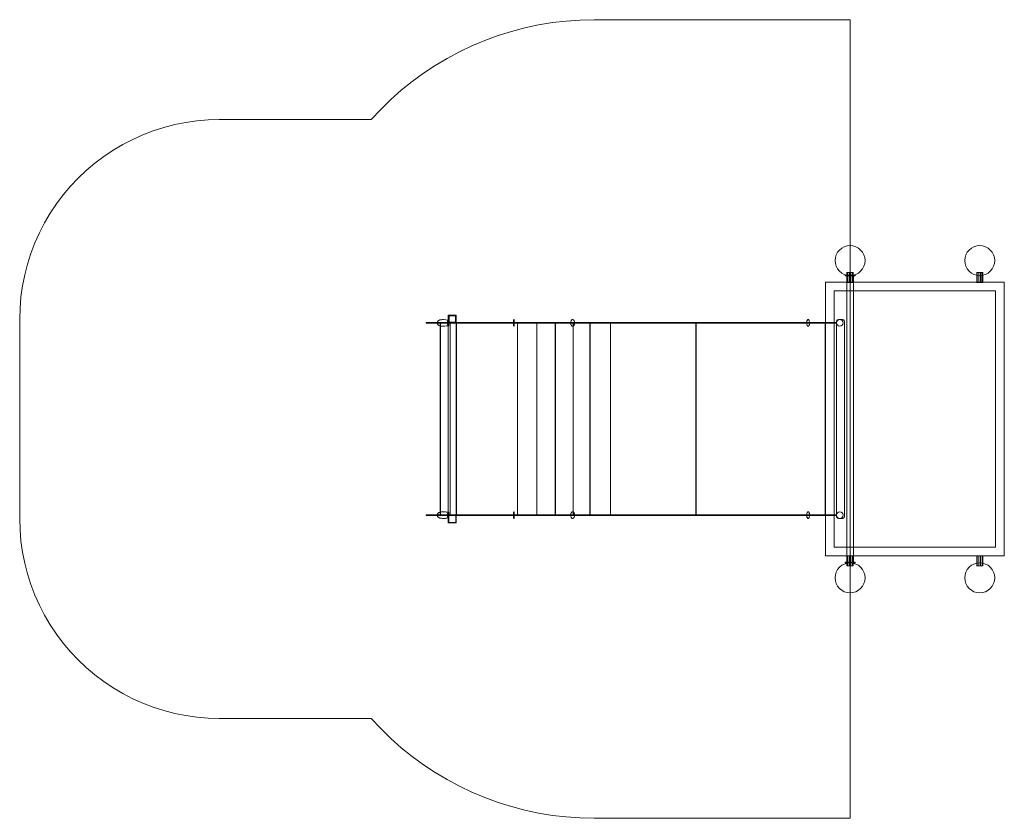
# Model space of a CAD drawing. Units: millimetres. Extents: x -879 to 4053, y -1089 to 2909.
import ezdxf

# ---------------------------------------------------------------- set-up
doc = ezdxf.new("R2010")
doc.units = ezdxf.units.MM

# ---------------------------------------------------------------- blocks, each defined once
blk = doc.blocks.new('WMF0')
at = {"color": 51, "lineweight": 0}
for points in [[(1263.08, -213.82), (1251.82, -214.13), (1240.56, -214.89), (1229.37, -216.2), (1218.26, -218.03), (1207.23, -220.41), (1196.35, -223.24), (1185.63, -226.61), (1175.06, -230.52), (1164.64, -234.81), (1154.45, -239.72), (1144.56, -245), (1134.91, -250.75), (1125.49, -256.95), (1116.37, -263.62), (1107.64, -270.67), (1099.21, -278.17), (1091.09, -285.99), (1083.43, -294.26)], [(1469.09, -856.66), (1469.09, -213.82), (1263.08, -213.82)], [(961.08, -294.26), (952.04, -294.49), (943.08, -295.26), (934.19, -296.48), (925.3, -298.25), (916.57, -300.54), (907.99, -303.23), (899.56, -306.44), (891.37, -310.12), (883.32, -314.26), (875.58, -318.85), (868.08, -323.91), (860.88, -329.27), (853.98, -335.1), (847.47, -341.3), (841.26, -347.89), (835.44, -354.78), (830, -361.99), (825.02, -369.49), (820.42, -377.23), (816.29, -385.28), (812.61, -393.47), (809.39, -401.9), (806.63, -410.48), (804.41, -419.21), (802.65, -428.1), (801.35, -436.99), (800.66, -446.03), (800.35, -454.99)], [(961.08, -294.26), (1083.43, -294.26)], [(800.35, -454.99), (800.35, -615.49)], [(961.08, -776.22), (952.04, -775.99), (943.08, -775.22), (934.19, -774), (925.3, -772.24), (916.57, -769.94), (907.99, -767.26), (899.56, -764.04), (891.37, -760.36), (883.32, -756.22), (875.58, -751.63), (868.08, -746.57), (860.88, -741.21), (853.98, -735.39), (847.47, -729.18), (841.26, -722.59), (835.44, -715.7), (830, -708.5), (825.02, -700.99), (820.42, -693.25), (816.29, -685.21), (812.61, -677.01), (809.39, -668.58), (806.63, -660), (804.41, -651.27), (802.65, -642.38), (801.35, -633.49), (800.66, -624.45), (800.35, -615.49)], [(961.08, -776.22), (1083.43, -776.22)], [(1263.08, -856.66), (1251.82, -856.36), (1240.56, -855.59), (1229.37, -854.29), (1218.26, -852.45), (1207.23, -850.07), (1196.35, -847.24), (1185.63, -843.87), (1175.06, -839.96), (1164.64, -835.67), (1154.45, -830.77), (1144.56, -825.48), (1134.91, -819.74), (1125.49, -813.53), (1116.37, -806.86), (1107.64, -799.82), (1099.21, -792.31), (1091.09, -784.49), (1083.43, -776.22)], [(1263.08, -856.66), (1469.09, -856.66)]]:
    blk.add_lwpolyline(points, dxfattribs=at)
at = {"color": 30, "lineweight": 0}
for points in [[(1481.19, -407.72), (1480.96, -405.35), (1480.27, -403.13), (1479.12, -401.06), (1477.67, -399.22), (1475.83, -397.69), (1473.68, -396.61), (1471.46, -395.92), (1469.09, -395.69), (1466.79, -395.92), (1464.49, -396.61), (1462.42, -397.69), (1460.58, -399.22), (1459.05, -401.06), (1457.98, -403.13), (1457.29, -405.35), (1457.06, -407.72), (1457.29, -410.1), (1457.98, -412.32), (1459.05, -414.46), (1460.58, -416.23), (1462.42, -417.76), (1464.49, -418.91), (1466.79, -419.52), (1469.09, -419.83), (1471.46, -419.52), (1473.68, -418.91), (1475.83, -417.76), (1477.67, -416.23), (1479.12, -414.46), (1480.27, -412.32), (1480.96, -410.1), (1481.19, -407.72)], [(1457.06, -407.72), (1457.29, -405.35), (1457.98, -403.13), (1459.05, -401.06), (1460.58, -399.22), (1462.42, -397.69), (1464.49, -396.61), (1466.79, -395.92), (1469.09, -395.69), (1471.46, -395.92), (1473.68, -396.61), (1475.83, -397.69), (1477.67, -399.22), (1479.12, -401.06), (1480.27, -403.13), (1480.96, -405.35), (1481.19, -407.72), (1480.96, -410.1), (1480.27, -412.32), (1479.12, -414.46), (1477.67, -416.23), (1475.83, -417.76), (1473.68, -418.91), (1471.46, -419.52), (1469.09, -419.83), (1466.79, -419.52), (1464.49, -418.91), (1462.42, -417.76), (1460.58, -416.23), (1459.05, -414.46), (1457.98, -412.32), (1457.29, -410.1), (1457.06, -407.72)], [(1561.48, -407.72), (1561.71, -405.35), (1562.4, -403.13), (1563.55, -401.06), (1565, -399.22), (1566.84, -397.69), (1568.91, -396.61), (1571.21, -395.92), (1573.59, -395.69), (1575.88, -395.92), (1578.18, -396.61), (1580.25, -397.69), (1582.09, -399.22), (1583.54, -401.06), (1584.69, -403.13), (1585.38, -405.35), (1585.61, -407.72), (1585.38, -410.1), (1584.69, -412.32), (1583.54, -414.46), (1582.09, -416.23), (1580.25, -417.76), (1578.18, -418.91), (1575.88, -419.52), (1573.59, -419.83), (1571.21, -419.52), (1568.91, -418.91), (1566.84, -417.76), (1565, -416.23), (1563.55, -414.46), (1562.4, -412.32), (1561.71, -410.1), (1561.48, -407.72)], [(1585.61, -407.72), (1585.38, -405.35), (1584.69, -403.13), (1583.54, -401.06), (1582.09, -399.22), (1580.25, -397.69), (1578.18, -396.61), (1575.88, -395.92), (1573.59, -395.69), (1571.21, -395.92), (1568.91, -396.61), (1566.84, -397.69), (1565, -399.22), (1563.55, -401.06), (1562.4, -403.13), (1561.71, -405.35), (1561.48, -407.72), (1561.71, -410.1), (1562.4, -412.32), (1563.55, -414.46), (1565, -416.23), (1566.84, -417.76), (1568.91, -418.91), (1571.21, -419.52), (1573.59, -419.83), (1575.88, -419.52), (1578.18, -418.91), (1580.25, -417.76), (1582.09, -416.23), (1583.54, -414.46), (1584.69, -412.32), (1585.38, -410.1), (1585.61, -407.72)], [(1449.32, -645.37), (1449.32, -425.11), (1449.32, -645.37)], [(1593.35, -432.01), (1593.35, -638.47), (1593.35, -432.01)], [(1457.06, -663.07), (1457.29, -660.69), (1457.98, -658.47), (1459.05, -656.4), (1460.58, -654.56), (1462.42, -653.03), (1464.49, -651.96), (1466.79, -651.27), (1469.09, -651.04), (1471.46, -651.27), (1473.68, -651.96), (1475.83, -653.03), (1477.67, -654.56), (1479.12, -656.4), (1480.27, -658.47), (1480.96, -660.69), (1481.19, -663.07), (1480.96, -665.44), (1480.27, -667.66), (1479.12, -669.81), (1477.67, -671.57), (1475.83, -673.1), (1473.68, -674.25), (1471.46, -674.94), (1469.09, -675.17), (1466.79, -674.94), (1464.49, -674.25), (1462.42, -673.1), (1460.58, -671.57), (1459.05, -669.81), (1457.98, -667.66), (1457.29, -665.44), (1457.06, -663.07)], [(1481.19, -663.07), (1480.96, -660.69), (1480.27, -658.47), (1479.12, -656.4), (1477.67, -654.56), (1475.83, -653.03), (1473.68, -651.96), (1471.46, -651.27), (1469.09, -651.04), (1466.79, -651.27), (1464.49, -651.96), (1462.42, -653.03), (1460.58, -654.56), (1459.05, -656.4), (1457.98, -658.47), (1457.29, -660.69), (1457.06, -663.07), (1457.29, -665.44), (1457.98, -667.66), (1459.05, -669.81), (1460.58, -671.57), (1462.42, -673.1), (1464.49, -674.25), (1466.79, -674.94), (1469.09, -675.17), (1471.46, -674.94), (1473.68, -674.25), (1475.83, -673.1), (1477.67, -671.57), (1479.12, -669.81), (1480.27, -667.66), (1480.96, -665.44), (1481.19, -663.07)], [(1561.48, -663.07), (1561.71, -660.69), (1562.4, -658.47), (1563.55, -656.4), (1565, -654.56), (1566.84, -653.03), (1568.91, -651.96), (1571.21, -651.27), (1573.59, -651.04), (1575.88, -651.27), (1578.18, -651.96), (1580.25, -653.03), (1582.09, -654.56), (1583.54, -656.4), (1584.69, -658.47), (1585.38, -660.69), (1585.61, -663.07), (1585.38, -665.44), (1584.69, -667.66), (1583.54, -669.81), (1582.09, -671.57), (1580.25, -673.1), (1578.18, -674.25), (1575.88, -674.94), (1573.59, -675.17), (1571.21, -674.94), (1568.91, -674.25), (1566.84, -673.1), (1565, -671.57), (1563.55, -669.81), (1562.4, -667.66), (1561.71, -665.44), (1561.48, -663.07)], [(1585.61, -663.07), (1585.38, -660.69), (1584.69, -658.47), (1583.54, -656.4), (1582.09, -654.56), (1580.25, -653.03), (1578.18, -651.96), (1575.88, -651.27), (1573.59, -651.04), (1571.21, -651.27), (1568.91, -651.96), (1566.84, -653.03), (1565, -654.56), (1563.55, -656.4), (1562.4, -658.47), (1561.71, -660.69), (1561.48, -663.07), (1561.71, -665.44), (1562.4, -667.66), (1563.55, -669.81), (1565, -671.57), (1566.84, -673.1), (1568.91, -674.25), (1571.21, -674.94), (1573.59, -675.17), (1575.88, -674.94), (1578.18, -674.25), (1580.25, -673.1), (1582.09, -671.57), (1583.54, -669.81), (1584.69, -667.66), (1585.38, -665.44), (1585.61, -663.07)]]:
    blk.add_lwpolyline(points, close=True, dxfattribs=at)
at = {"color": 251, "lineweight": 0}
for points in [[(1473.15, -419.98), (1473.15, -419.44), (1465.1, -419.44)], [(1465.1, -419.98), (1465.1, -419.44), (1473.15, -419.44)], [(1465.1, -419.98), (1465.1, -419.44)], [(1465.1, -419.98), (1473.15, -419.98)], [(1473.15, -419.98), (1465.1, -419.98)], [(1471.85, -419.98), (1471.62, -419.98), (1471, -419.98), (1470.16, -419.98), (1469.09, -419.98), (1468.09, -419.98), (1467.17, -419.98), (1466.64, -419.98), (1466.41, -419.98)], [(1466.41, -650.5), (1466.41, -419.98)], [(1466.64, -419.98), (1467.17, -419.98), (1468.09, -419.98), (1469.09, -419.98), (1470.16, -419.98), (1471, -419.98), (1471.62, -419.98), (1471.85, -419.98)], [(1469.09, -650.5), (1469.09, -419.98)], [(1469.09, -650.5), (1469.09, -419.98)], [(1471.85, -650.5), (1471.85, -419.98)], [(1473.15, -419.98), (1473.15, -419.44)], [(1473.15, -650.5), (1473.15, -651.04), (1465.1, -651.04)], [(1465.1, -650.5), (1465.1, -651.04), (1473.15, -651.04)], [(1465.1, -650.5), (1465.1, -651.04)], [(1465.1, -650.5), (1473.15, -650.5)], [(1473.15, -650.5), (1465.1, -650.5)], [(1471.85, -650.5), (1471.62, -650.5), (1471, -650.5), (1470.16, -650.5), (1469.09, -650.5), (1468.09, -650.5), (1467.17, -650.5), (1466.64, -650.5), (1466.41, -650.5)], [(1466.64, -650.5), (1467.17, -650.5), (1468.09, -650.5), (1469.09, -650.5), (1470.16, -650.5), (1471, -650.5), (1471.62, -650.5), (1471.85, -650.5)], [(1473.15, -650.5), (1473.15, -651.04)]]:
    blk.add_lwpolyline(points, dxfattribs=at)
at = {"color": 7, "lineweight": 0}
for points in [[(1466.56, -417.38), (1466.71, -417.38), (1467.33, -417.38), (1468.09, -417.38), (1469.09, -417.38), (1470.08, -417.38), (1470.93, -417.38), (1471.46, -417.38), (1471.69, -417.38)], [(1471.46, -417.38), (1470.93, -417.38), (1470.08, -417.38), (1469.09, -417.38), (1468.09, -417.38), (1467.33, -417.38), (1466.71, -417.38), (1466.56, -417.38)], [(1466.64, -417.38), (1466.64, -425.42)], [(1466.94, -417.38), (1467.25, -417.38), (1468.02, -417.38), (1469.09, -417.38), (1470.16, -417.38), (1471, -417.38), (1471.31, -417.38)], [(1471, -417.38), (1470.16, -417.38), (1469.09, -417.38), (1468.02, -417.38), (1467.25, -417.38), (1466.94, -417.38)], [(1467.02, -417.38), (1467.02, -425.42)], [(1468.32, -417.38), (1468.32, -425.42)], [(1468.48, -417.38), (1468.48, -425.42)], [(1469.78, -417.38), (1469.78, -425.42)], [(1469.85, -417.38), (1469.85, -425.42)], [(1471.16, -417.38), (1471.16, -425.42)], [(1471.54, -417.38), (1471.54, -425.42)], [(1570.98, -417.38), (1571.21, -417.38), (1571.75, -417.38), (1572.59, -417.38), (1573.59, -417.38), (1574.58, -417.38), (1575.35, -417.38), (1575.96, -417.38), (1576.11, -417.38)], [(1575.96, -417.38), (1575.35, -417.38), (1574.58, -417.38), (1573.59, -417.38), (1572.59, -417.38), (1571.75, -417.38), (1571.21, -417.38), (1570.98, -417.38)], [(1571.13, -417.38), (1571.13, -425.42)], [(1571.36, -417.38), (1571.67, -417.38), (1572.51, -417.38), (1573.59, -417.38), (1574.66, -417.38), (1575.42, -417.38), (1575.73, -417.38)], [(1575.42, -417.38), (1574.66, -417.38), (1573.59, -417.38), (1572.51, -417.38), (1571.67, -417.38), (1571.36, -417.38)], [(1571.52, -417.38), (1571.52, -425.42)], [(1572.82, -417.38), (1572.82, -425.42)], [(1572.9, -417.38), (1572.9, -425.42)], [(1574.2, -417.38), (1574.2, -425.42)], [(1574.35, -417.38), (1574.35, -425.42)], [(1575.65, -417.38), (1575.65, -425.42)], [(1576.04, -417.38), (1576.04, -425.42)], [(1471.69, -425.42), (1471.46, -425.42), (1470.93, -425.42), (1470.08, -425.42), (1469.09, -425.42), (1468.09, -425.42), (1467.33, -425.42), (1466.71, -425.42), (1466.56, -425.42)], [(1466.71, -425.42), (1467.33, -425.42), (1468.09, -425.42), (1469.09, -425.42), (1470.08, -425.42), (1470.93, -425.42), (1471.46, -425.42), (1471.69, -425.42)], [(1471.31, -425.42), (1471, -425.42), (1470.16, -425.42), (1469.09, -425.42), (1468.02, -425.42), (1467.25, -425.42), (1466.94, -425.42)], [(1467.25, -425.42), (1468.02, -425.42), (1469.09, -425.42), (1470.16, -425.42), (1471, -425.42), (1471.31, -425.42)], [(1576.11, -425.42), (1575.96, -425.42), (1575.35, -425.42), (1574.58, -425.42), (1573.59, -425.42), (1572.59, -425.42), (1571.75, -425.42), (1571.21, -425.42), (1570.98, -425.42)], [(1571.21, -425.42), (1571.75, -425.42), (1572.59, -425.42), (1573.59, -425.42), (1574.58, -425.42), (1575.35, -425.42), (1575.96, -425.42), (1576.11, -425.42)], [(1575.73, -425.42), (1575.42, -425.42), (1574.66, -425.42), (1573.59, -425.42), (1572.51, -425.42), (1571.67, -425.42), (1571.36, -425.42)], [(1571.67, -425.42), (1572.51, -425.42), (1573.59, -425.42), (1574.66, -425.42), (1575.42, -425.42), (1575.73, -425.42)], [(1466.56, -645.37), (1466.71, -645.37), (1467.33, -645.37), (1468.09, -645.37), (1469.09, -645.37), (1470.08, -645.37), (1470.93, -645.37), (1471.46, -645.37), (1471.69, -645.37)], [(1471.46, -645.37), (1470.93, -645.37), (1470.08, -645.37), (1469.09, -645.37), (1468.09, -645.37), (1467.33, -645.37), (1466.71, -645.37), (1466.56, -645.37)], [(1466.64, -653.41), (1466.64, -645.37)], [(1466.94, -645.37), (1467.25, -645.37), (1468.02, -645.37), (1469.09, -645.37), (1470.16, -645.37), (1471, -645.37), (1471.31, -645.37)], [(1471, -645.37), (1470.16, -645.37), (1469.09, -645.37), (1468.02, -645.37), (1467.25, -645.37), (1466.94, -645.37)], [(1467.02, -653.41), (1467.02, -645.37)], [(1468.4, -653.41), (1468.4, -645.37)], [(1468.48, -653.41), (1468.48, -645.37)], [(1469.7, -653.41), (1469.7, -645.37)], [(1469.85, -653.41), (1469.85, -645.37)], [(1471.16, -653.41), (1471.16, -645.37)], [(1471.54, -653.41), (1471.54, -645.37)], [(1570.98, -645.37), (1571.21, -645.37), (1571.75, -645.37), (1572.59, -645.37), (1573.59, -645.37), (1574.58, -645.37), (1575.35, -645.37), (1575.96, -645.37), (1576.11, -645.37)], [(1575.96, -645.37), (1575.35, -645.37), (1574.58, -645.37), (1573.59, -645.37), (1572.59, -645.37), (1571.75, -645.37), (1571.21, -645.37), (1570.98, -645.37)], [(1571.13, -653.41), (1571.13, -645.37)], [(1571.36, -645.37), (1571.67, -645.37), (1572.51, -645.37), (1573.59, -645.37), (1574.66, -645.37), (1575.42, -645.37), (1575.73, -645.37)], [(1575.42, -645.37), (1574.66, -645.37), (1573.59, -645.37), (1572.51, -645.37), (1571.67, -645.37), (1571.36, -645.37)], [(1571.52, -653.41), (1571.52, -645.37)], [(1572.82, -653.41), (1572.82, -645.37)], [(1572.97, -653.41), (1572.97, -645.37)], [(1574.2, -653.41), (1574.2, -645.37)], [(1574.27, -653.41), (1574.27, -645.37)], [(1575.65, -653.41), (1575.65, -645.37)], [(1576.04, -653.41), (1576.04, -645.37)], [(1471.69, -653.41), (1471.46, -653.41), (1470.93, -653.41), (1470.08, -653.41), (1469.09, -653.41), (1468.09, -653.41), (1467.33, -653.41), (1466.71, -653.41), (1466.56, -653.41)], [(1466.71, -653.41), (1467.33, -653.41), (1468.09, -653.41), (1469.09, -653.41), (1470.08, -653.41), (1470.93, -653.41), (1471.46, -653.41), (1471.69, -653.41)], [(1471.31, -653.41), (1471, -653.41), (1470.16, -653.41), (1469.09, -653.41), (1468.02, -653.41), (1467.25, -653.41), (1466.94, -653.41)], [(1467.25, -653.41), (1468.02, -653.41), (1469.09, -653.41), (1470.16, -653.41), (1471, -653.41), (1471.31, -653.41)], [(1576.11, -653.41), (1575.96, -653.41), (1575.35, -653.41), (1574.58, -653.41), (1573.59, -653.41), (1572.59, -653.41), (1571.75, -653.41), (1571.21, -653.41), (1570.98, -653.41)], [(1571.21, -653.41), (1571.75, -653.41), (1572.59, -653.41), (1573.59, -653.41), (1574.58, -653.41), (1575.35, -653.41), (1575.96, -653.41), (1576.11, -653.41)], [(1575.73, -653.41), (1575.42, -653.41), (1574.66, -653.41), (1573.59, -653.41), (1572.51, -653.41), (1571.67, -653.41), (1571.36, -653.41)], [(1571.67, -653.41), (1572.51, -653.41), (1573.59, -653.41), (1574.66, -653.41), (1575.42, -653.41), (1575.73, -653.41)]]:
    blk.add_lwpolyline(points, dxfattribs=at)
at = {"color": 30, "lineweight": 0}
for points in [[(1449.32, -425.11), (1593.35, -425.11)], [(1593.35, -425.11), (1449.32, -425.11)], [(1593.35, -425.11), (1593.35, -645.37)], [(1593.35, -432.01), (1593.35, -425.11)], [(1456.22, -638.47), (1456.22, -432.01)], [(1586.38, -432.01), (1586.38, -638.47), (1456.22, -638.47), (1456.22, -432.01), (1586.38, -432.01), (1586.38, -638.47)], [(1456.22, -432.01), (1586.38, -432.01)], [(1593.35, -638.47), (1593.35, -432.01)], [(1456.22, -638.47), (1586.38, -638.47)], [(1593.35, -638.47), (1593.35, -645.37)], [(1593.35, -645.37), (1449.32, -645.37)], [(1449.32, -645.37), (1593.35, -645.37)]]:
    blk.add_lwpolyline(points, dxfattribs=at)
at = {"color": 253, "lineweight": 0}
for points in [[(1145.56, -451.62), (1152, -451.62)], [(1152, -451.62), (1145.56, -451.62)], [(1145.56, -451.62), (1152, -451.62)], [(1145.56, -458.06), (1145.56, -451.62)], [(1145.56, -451.62), (1145.56, -458.06)], [(1145.94, -457.6), (1151.54, -457.6), (1151.54, -451.93)], [(1145.94, -457.6), (1145.94, -451.93)], [(1145.94, -451.93), (1145.94, -457.6)], [(1145.94, -451.93), (1151.54, -451.93)], [(1151.54, -451.93), (1145.94, -451.93)], [(1151.54, -457.6), (1151.54, -451.93)], [(1152, -451.62), (1152, -458.06)], [(1152, -458.06), (1152, -451.62)], [(1145.56, -457.67), (1142.19, -457.67), (1139.05, -457.67), (1136.21, -457.67), (1133.69, -457.67), (1131.62, -457.67), (1129.93, -457.67), (1128.71, -457.67), (1127.94, -457.67), (1127.71, -457.67)], [(1127.71, -458.06), (1127.71, -457.67)], [(1127.71, -458.06), (1127.71, -457.67)], [(1145.56, -458.06), (1142.19, -458.06), (1139.05, -458.06), (1136.21, -458.06), (1133.69, -458.06), (1131.62, -458.06), (1129.93, -458.06), (1128.71, -458.06), (1127.94, -458.06), (1127.71, -458.06)], [(1127.94, -457.67), (1128.71, -457.67), (1129.93, -457.67), (1131.62, -457.67), (1133.69, -457.67), (1136.21, -457.67), (1139.05, -457.67), (1142.19, -457.67), (1145.56, -457.67)], [(1127.94, -458.06), (1128.71, -458.06), (1129.93, -458.06), (1131.62, -458.06), (1133.69, -458.06), (1136.21, -458.06), (1139.05, -458.06), (1142.19, -458.06), (1145.56, -458.06)], [(1132.61, -458.06), (1132.61, -457.67)], [(1132.61, -458.06), (1132.61, -457.67)], [(1145.48, -455.6), (1143.57, -455.3), (1141.65, -455.14), (1140.12, -455.3), (1138.82, -455.53), (1138.05, -455.83), (1137.44, -456.22), (1136.83, -456.91), (1136.52, -457.52), (1136.52, -458.13), (1136.75, -458.75), (1137.36, -459.43), (1138.05, -459.89), (1138.97, -460.2), (1140.66, -460.51), (1142.65, -460.51), (1145.48, -460.12)], [(1145.48, -455.6), (1143.57, -455.3), (1141.65, -455.14), (1140.81, -455.22), (1140.12, -455.3), (1139.43, -455.37), (1138.82, -455.53), (1138.05, -455.83), (1137.44, -456.22), (1137.06, -456.52), (1136.83, -456.91), (1136.52, -457.52), (1136.52, -458.13), (1136.75, -458.75), (1136.98, -459.13), (1137.36, -459.43), (1138.05, -459.89), (1138.97, -460.2), (1139.74, -460.43), (1140.66, -460.51), (1141.65, -460.58), (1142.65, -460.51), (1144.11, -460.35), (1145.48, -460.12)], [(1145.56, -458.06), (1143.8, -458.06), (1142.19, -458.06), (1140.89, -458.06), (1139.81, -458.06), (1139.13, -458.06), (1138.97, -458.06), (1139.2, -458.06), (1139.89, -458.06), (1140.96, -458.06), (1142.34, -458.06), (1143.95, -458.06), (1145.71, -458.06), (1147.4, -458.06), (1149.01, -458.06), (1150.31, -458.06), (1151.38, -458.06), (1152, -458.06), (1152.15, -458.06), (1151.84, -458.06), (1151.08, -458.06), (1150, -458.06), (1148.55, -458.06), (1146.94, -458.06)], [(1138.97, -612.43), (1138.97, -458.06)], [(1139.28, -612.43), (1139.28, -458.06)], [(1145.48, -455.14), (1145.33, -455.3), (1145.25, -455.45), (1145.18, -455.76), (1145.1, -456.14), (1145.02, -456.6), (1144.95, -457.06), (1144.95, -457.6), (1144.95, -458.13), (1144.95, -458.67), (1145.02, -459.13), (1145.1, -459.59), (1145.18, -459.97), (1145.25, -460.2), (1145.33, -460.43), (1145.48, -460.58)], [(1145.48, -457.9), (1145.48, -457.14), (1145.48, -456.22), (1145.48, -455.53), (1145.48, -455.14), (1145.48, -455.3), (1145.48, -455.6)], [(1145.56, -455.14), (1145.48, -455.14)], [(1145.48, -460.12), (1145.48, -455.6)], [(1145.48, -460.12), (1145.48, -455.6)], [(1145.48, -455.6), (1145.48, -455.76), (1145.48, -456.14), (1145.48, -456.6), (1145.48, -456.98), (1145.48, -457.52), (1145.48, -457.9)], [(1145.48, -460.12), (1145.48, -460.2), (1145.48, -460.58), (1145.48, -460.43), (1145.48, -459.89), (1145.48, -459.13), (1145.48, -458.21), (1145.48, -457.9)], [(1145.48, -457.9), (1145.48, -458.06), (1145.48, -458.59), (1145.48, -459.05), (1145.48, -459.51), (1145.48, -459.89), (1145.48, -460.12)], [(1146.17, -457.9), (1145.48, -457.9)], [(1146.17, -457.9), (1146.17, -457.6), (1146.1, -457.06), (1146.1, -456.52), (1146.02, -456.14), (1145.94, -455.76), (1145.79, -455.45), (1145.71, -455.3), (1145.56, -455.14)], [(1145.56, -458.06), (1145.56, -457.67)], [(1145.56, -458.06), (1145.56, -457.67)], [(1145.56, -458.06), (1145.56, -457.67)], [(1145.56, -458.06), (1145.56, -457.67), (1198.73, -457.67), (1198.73, -458.06)], [(1145.56, -612.81), (1145.56, -457.67)], [(1201.33, -457.67), (1145.56, -457.67)], [(1145.56, -460.58), (1145.71, -460.51), (1145.79, -460.28), (1145.94, -459.97), (1146.02, -459.59), (1146.1, -459.2), (1146.1, -458.75), (1146.17, -458.21), (1146.17, -457.9)], [(1145.56, -458.06), (1152, -458.06)], [(1145.56, -458.06), (1152, -458.06)], [(1152, -458.06), (1145.56, -458.06)], [(1198.73, -458.06), (1145.56, -458.06)], [(1145.56, -458.06), (1145.56, -612.43)], [(1146.94, -458.06), (1145.56, -458.06)], [(1201.26, -458.06), (1145.56, -458.06)], [(1145.56, -458.06), (1145.56, -612.43)], [(1145.56, -612.43), (1145.56, -458.06)], [(1145.56, -612.43), (1145.56, -458.06)], [(1145.56, -612.43), (1145.56, -458.06)], [(1145.56, -612.43), (1145.56, -458.06)], [(1145.56, -612.43), (1145.56, -458.06)], [(1151.54, -457.6), (1145.94, -457.6)], [(1198.73, -457.9), (1146.17, -457.9)], [(1151.23, -452.23), (1146.25, -452.23)], [(1146.25, -452.23), (1146.25, -457.29)], [(1146.25, -457.29), (1151.23, -457.29)], [(1146.94, -458.06), (1146.94, -612.43)], [(1151.23, -457.29), (1151.23, -452.23)], [(1151.84, -612.43), (1151.84, -458.06)], [(1152.15, -612.43), (1152.15, -458.06)], [(1182.03, -457.9), (1180.5, -457.9)], [(1247.3, -457.67), (1241.02, -457.67), (1234.43, -457.67), (1227.61, -457.67), (1220.64, -457.67), (1213.44, -457.67), (1206.16, -457.67), (1198.73, -457.67)], [(1198.73, -458.06), (1198.73, -457.67)], [(1247.3, -457.9), (1240.94, -457.9), (1234.43, -457.9), (1227.61, -457.9), (1220.56, -457.9), (1213.44, -457.9), (1206.16, -457.9), (1198.73, -457.9)], [(1247.3, -458.06), (1241.02, -458.06), (1234.43, -458.06), (1227.61, -458.06), (1220.64, -458.06), (1213.44, -458.06), (1206.16, -458.06), (1198.73, -458.06)], [(1201.26, -458.06), (1201.26, -612.43)], [(1259.56, -458.06), (1252.97, -458.06), (1246.07, -458.06), (1239.03, -458.06), (1231.75, -458.06), (1224.32, -458.06), (1216.73, -458.06), (1209.07, -458.06), (1201.26, -458.06)], [(1201.26, -612.43), (1201.26, -458.06)], [(1201.33, -612.81), (1201.33, -457.67)], [(1259.71, -457.67), (1253.12, -457.67), (1246.23, -457.67), (1239.18, -457.67), (1231.9, -457.67), (1224.47, -457.67), (1216.89, -457.67), (1209.15, -457.67), (1201.33, -457.67)], [(1201.33, -612.81), (1201.33, -457.67)], [(1211.6, -458.06), (1211.6, -457.67)], [(1216.73, -612.43), (1216.73, -458.06)], [(1216.89, -612.81), (1216.89, -457.67)], [(1224.16, -458.06), (1224.16, -457.67)], [(1231.75, -612.43), (1231.75, -458.06)], [(1231.9, -612.81), (1231.9, -457.67)], [(1236.11, -458.06), (1236.11, -457.67)], [(1245.69, -455.14), (1245.61, -455.14), (1245.31, -455.22), (1245.08, -455.45), (1244.77, -455.68), (1244.54, -456.06), (1244.39, -456.45), (1244.24, -456.98), (1244.16, -457.44), (1244.16, -457.98), (1244.24, -458.52), (1244.31, -459.05), (1244.47, -459.43), (1244.7, -459.89), (1244.92, -460.2), (1245.15, -460.43), (1245.46, -460.51), (1245.69, -460.58)], [(1247.3, -457.9), (1247.22, -457.67), (1247.22, -457.14), (1247.07, -456.68), (1246.92, -456.22), (1246.76, -455.83), (1246.46, -455.53), (1246.23, -455.3), (1246, -455.22), (1245.69, -455.14)], [(1245.69, -460.58), (1245.77, -460.58), (1246.07, -460.51), (1246.38, -460.35), (1246.61, -460.05), (1246.84, -459.74), (1246.99, -459.28), (1247.15, -458.82), (1247.22, -458.29), (1247.3, -457.9)], [(1246.07, -612.43), (1246.07, -458.06)], [(1246.23, -612.81), (1246.23, -457.67)], [(1332.64, -457.67), (1247.3, -457.67), (1247.3, -458.06)], [(1263.85, -457.9), (1247.3, -457.9)], [(1332.64, -458.06), (1247.3, -458.06)], [(1344.9, -458.06), (1259.56, -458.06), (1259.56, -612.43)], [(1345.13, -612.81), (1259.71, -612.81), (1259.71, -457.67)], [(1345.13, -457.67), (1259.71, -457.67)], [(1263.85, -457.67), (1276.26, -457.67)], [(1263.85, -458.06), (1263.85, -457.67)], [(1436.91, -458.06), (1436.91, -457.67), (1263.85, -457.67)], [(1436.53, -457.9), (1429.56, -457.9), (1425.57, -457.9), (1420.75, -457.9), (1386.96, -457.9), (1352.33, -457.9), (1349.35, -457.9), (1344.6, -457.9), (1332.64, -457.9), (1263.85, -457.9)], [(1276.11, -458.06), (1263.85, -458.06)], [(1449.17, -458.06), (1436.91, -458.06), (1263.85, -458.06)], [(1276.11, -612.43), (1276.11, -458.06)], [(1449.17, -612.43), (1449.17, -458.06), (1276.11, -458.06)], [(1276.26, -457.67), (1276.26, -612.81)], [(1449.32, -457.67), (1449.32, -612.81), (1276.26, -612.81)], [(1436.91, -457.67), (1449.32, -457.67), (1276.26, -457.67)], [(1345.13, -457.67), (1332.64, -457.67)], [(1332.64, -457.67), (1332.64, -458.06)], [(1332.64, -458.06), (1344.9, -458.06)], [(1344.9, -458.06), (1344.9, -612.43)], [(1345.13, -612.81), (1345.13, -457.67)], [(1435.38, -455.14), (1435.15, -455.22), (1434.92, -455.3), (1434.77, -455.6), (1434.54, -455.91), (1434.38, -456.29), (1434.31, -456.75), (1434.23, -457.21), (1434.15, -457.75), (1434.23, -458.29), (1434.23, -458.82), (1434.38, -459.28), (1434.46, -459.66), (1434.69, -460.05), (1434.84, -460.28), (1435.07, -460.51), (1435.3, -460.58), (1435.38, -460.58)], [(1436.53, -457.9), (1436.53, -457.44), (1436.45, -456.91), (1436.3, -456.45), (1436.22, -455.99), (1435.99, -455.68), (1435.84, -455.37), (1435.61, -455.22), (1435.38, -455.14)], [(1435.38, -460.58), (1435.53, -460.51), (1435.76, -460.43), (1435.92, -460.2), (1436.15, -459.89), (1436.3, -459.51), (1436.38, -459.05), (1436.45, -458.52), (1436.53, -458.06), (1436.53, -457.9)], [(1458.21, -457.9), (1457.9, -457.9), (1457.06, -457.9), (1455.68, -457.9), (1453.84, -457.9), (1451.54, -457.9), (1448.86, -457.9), (1445.95, -457.9), (1442.81, -457.9), (1439.67, -457.9), (1436.53, -457.9)], [(1458.21, -457.67), (1457.98, -457.67), (1457.21, -457.67), (1455.91, -457.67), (1454.07, -457.67), (1451.85, -457.67), (1449.25, -457.67), (1446.33, -457.67), (1443.27, -457.67), (1440.05, -457.67), (1436.91, -457.67)], [(1449.17, -612.43), (1449.17, -458.06), (1436.91, -458.06), (1436.91, -457.67), (1449.32, -457.67)], [(1436.91, -458.06), (1440.05, -458.06), (1443.27, -458.06), (1446.33, -458.06), (1449.25, -458.06), (1451.85, -458.06), (1454.07, -458.06), (1455.91, -458.06), (1457.21, -458.06), (1457.98, -458.06), (1458.21, -458.06)], [(1458.21, -612.43), (1458.21, -458.06), (1449.17, -458.06)], [(1449.32, -457.67), (1449.32, -612.81)], [(1449.32, -457.67), (1458.21, -457.67)], [(1451.85, -458.06), (1451.85, -457.67)], [(1458.21, -456.83), (1458.36, -455.99), (1458.98, -455.45), (1459.82, -455.22)], [(1459.82, -455.22), (1458.98, -455.45), (1458.36, -455.99), (1458.21, -456.83)], [(1458.21, -613.65), (1458.21, -456.83)], [(1458.21, -456.83), (1458.21, -613.65)], [(1458.21, -458.06), (1458.21, -457.67)], [(1458.21, -612.43), (1458.21, -458.06)], [(1463.04, -455.22), (1459.82, -455.22)], [(1459.82, -455.22), (1463.04, -455.22)], [(1463.04, -455.22), (1463.8, -455.45), (1464.41, -455.99), (1464.64, -456.83)], [(1464.64, -456.83), (1464.41, -455.99), (1463.8, -455.45), (1463.04, -455.22)], [(1464.64, -613.65), (1464.64, -456.83)], [(1464.64, -456.83), (1464.64, -613.65)], [(1145.48, -460.58), (1145.56, -460.58)], [(1145.48, -610.36), (1143.26, -609.97), (1140.89, -609.9), (1139.59, -610.13), (1138.44, -610.43), (1137.29, -611.12), (1136.75, -611.74), (1136.52, -612.35), (1136.52, -612.96), (1136.83, -613.65), (1137.59, -614.34), (1138.44, -614.8), (1139.43, -615.11), (1141.19, -615.34), (1143.26, -615.26), (1145.48, -614.88)], [(1145.48, -614.88), (1143.57, -615.18), (1141.65, -615.34), (1140.81, -615.26), (1140.12, -615.18), (1139.43, -615.11), (1138.82, -614.95), (1138.05, -614.65), (1137.44, -614.27), (1137.06, -613.96), (1136.83, -613.58), (1136.52, -612.96), (1136.52, -612.43), (1136.75, -611.74), (1136.98, -611.35), (1137.36, -611.05), (1138.05, -610.59), (1138.97, -610.28), (1139.74, -610.05), (1140.66, -609.97), (1141.65, -609.9), (1142.65, -609.97), (1144.11, -610.13), (1145.48, -610.36)], [(1145.48, -615.34), (1145.33, -615.18), (1145.25, -615.03), (1145.18, -614.72), (1145.1, -614.34), (1145.02, -613.88), (1144.95, -613.42), (1144.95, -612.89), (1144.95, -612.35), (1144.95, -611.81), (1145.02, -611.35), (1145.1, -610.89), (1145.18, -610.51), (1145.25, -610.28), (1145.33, -610.05), (1145.48, -609.9)], [(1145.48, -610.36), (1145.48, -610.28), (1145.48, -609.9), (1145.48, -610.05), (1145.48, -610.59), (1145.48, -611.35), (1145.48, -612.27), (1145.48, -612.66)], [(1145.48, -609.9), (1145.56, -609.9)], [(1145.48, -614.88), (1145.48, -610.36)], [(1145.48, -610.36), (1145.48, -614.88)], [(1145.48, -612.66), (1145.48, -612.43), (1145.48, -611.89), (1145.48, -611.43), (1145.48, -610.97), (1145.48, -610.66), (1145.48, -610.36)], [(1145.56, -609.9), (1145.71, -609.97), (1145.79, -610.2), (1145.94, -610.51), (1146.02, -610.89), (1146.1, -611.28), (1146.1, -611.74), (1146.17, -612.27), (1146.17, -612.66)], [(1245.69, -615.34), (1245.61, -615.34), (1245.31, -615.26), (1245.08, -615.03), (1244.77, -614.8), (1244.54, -614.42), (1244.39, -614.04), (1244.24, -613.5), (1244.16, -613.04), (1244.16, -612.5), (1244.24, -611.97), (1244.31, -611.43), (1244.47, -611.05), (1244.7, -610.59), (1244.92, -610.28), (1245.15, -610.05), (1245.46, -609.97), (1245.69, -609.9)], [(1245.69, -609.9), (1245.77, -609.9), (1246.07, -609.97), (1246.38, -610.13), (1246.61, -610.43), (1246.84, -610.74), (1246.99, -611.2), (1247.15, -611.66), (1247.22, -612.2), (1247.3, -612.66)], [(1435.38, -615.34), (1435.15, -615.26), (1434.92, -615.18), (1434.77, -614.88), (1434.54, -614.57), (1434.38, -614.19), (1434.31, -613.73), (1434.23, -613.27), (1434.15, -612.73), (1434.23, -612.2), (1434.23, -611.66), (1434.38, -611.2), (1434.46, -610.82), (1434.69, -610.43), (1434.84, -610.2), (1435.07, -609.97), (1435.3, -609.9), (1435.38, -609.9)], [(1435.38, -609.9), (1435.53, -609.97), (1435.76, -610.05), (1435.92, -610.28), (1436.15, -610.59), (1436.3, -610.97), (1436.38, -611.43), (1436.45, -611.97), (1436.53, -612.43), (1436.53, -612.66)], [(1127.71, -612.43), (1127.71, -612.81)], [(1145.48, -612.66), (1142.11, -612.66), (1138.97, -612.66), (1136.14, -612.66), (1133.69, -612.66), (1131.62, -612.66), (1129.93, -612.66), (1128.71, -612.66), (1127.94, -612.66), (1127.71, -612.66)], [(1145.56, -612.81), (1142.19, -612.81), (1139.05, -612.81), (1136.21, -612.81), (1133.69, -612.81), (1131.62, -612.81), (1129.93, -612.81), (1128.71, -612.81), (1127.94, -612.81), (1127.71, -612.81)], [(1127.94, -612.66), (1128.71, -612.66), (1129.93, -612.66), (1131.62, -612.66), (1133.69, -612.66), (1136.14, -612.66), (1138.97, -612.66), (1142.11, -612.66), (1145.48, -612.66)], [(1127.94, -612.81), (1128.71, -612.81), (1129.93, -612.81), (1131.62, -612.81), (1133.69, -612.81), (1136.21, -612.81), (1139.05, -612.81), (1142.19, -612.81), (1145.56, -612.81)], [(1132.61, -612.43), (1132.61, -612.81)], [(1132.61, -612.43), (1132.61, -612.81)], [(1146.94, -612.43), (1148.55, -612.43), (1150, -612.43), (1151.08, -612.43), (1151.84, -612.43), (1152.15, -612.43), (1152, -612.43), (1151.38, -612.43), (1150.31, -612.43), (1149.01, -612.43), (1147.4, -612.43), (1145.71, -612.43), (1143.95, -612.43), (1142.34, -612.43), (1140.96, -612.43), (1139.89, -612.43), (1139.2, -612.43), (1138.97, -612.43), (1139.13, -612.43), (1139.81, -612.43), (1140.89, -612.43), (1142.19, -612.43), (1143.8, -612.43), (1145.56, -612.43)], [(1145.48, -612.66), (1145.48, -613.35), (1145.48, -614.27), (1145.48, -614.95), (1145.48, -615.34), (1145.48, -615.18), (1145.48, -614.88)], [(1145.48, -614.88), (1145.48, -614.72), (1145.48, -614.34), (1145.48, -613.88), (1145.48, -613.5), (1145.48, -612.96), (1145.48, -612.66)], [(1146.17, -612.66), (1145.48, -612.66)], [(1145.56, -615.34), (1145.48, -615.34)], [(1145.56, -618.86), (1145.56, -612.43)], [(1145.56, -618.86), (1145.56, -612.43)], [(1145.56, -612.43), (1152, -612.43)], [(1145.56, -612.43), (1152, -612.43)], [(1145.56, -612.43), (1152, -612.43), (1152, -618.86)], [(1145.56, -612.43), (1145.56, -612.81)], [(1145.56, -612.43), (1145.56, -612.81)], [(1145.56, -612.43), (1145.56, -612.81)], [(1201.26, -612.43), (1145.56, -612.43)], [(1145.56, -612.81), (1145.56, -612.43), (1198.73, -612.43), (1198.73, -612.81)], [(1146.94, -612.43), (1145.56, -612.43)], [(1146.17, -612.66), (1146.17, -612.89), (1146.1, -613.42), (1146.1, -613.96), (1146.02, -614.34), (1145.94, -614.72), (1145.79, -615.03), (1145.71, -615.18), (1145.56, -615.34)], [(1201.33, -612.81), (1145.56, -612.81)], [(1198.73, -612.81), (1145.56, -612.81)], [(1151.61, -612.73), (1145.87, -612.73)], [(1145.87, -612.73), (1151.61, -612.73), (1151.61, -618.56)], [(1145.87, -612.73), (1145.87, -618.56)], [(1145.87, -618.56), (1145.87, -612.73)], [(1198.73, -612.66), (1146.17, -612.66)], [(1151.61, -612.73), (1151.61, -618.56)], [(1152, -612.43), (1152, -618.86)], [(1247.3, -612.43), (1241.02, -612.43), (1234.43, -612.43), (1227.61, -612.43), (1220.64, -612.43), (1213.44, -612.43), (1206.16, -612.43), (1198.73, -612.43)], [(1198.73, -612.81), (1198.73, -612.43)], [(1247.3, -612.66), (1240.94, -612.66), (1234.43, -612.66), (1227.61, -612.66), (1220.56, -612.66), (1213.44, -612.66), (1206.16, -612.66), (1198.73, -612.66)], [(1247.3, -612.81), (1241.02, -612.81), (1234.43, -612.81), (1227.61, -612.81), (1220.64, -612.81), (1213.44, -612.81), (1206.16, -612.81), (1198.73, -612.81)], [(1259.56, -612.43), (1252.97, -612.43), (1246.07, -612.43), (1239.03, -612.43), (1231.75, -612.43), (1224.32, -612.43), (1216.73, -612.43), (1209.07, -612.43), (1201.26, -612.43)], [(1259.71, -612.81), (1253.12, -612.81), (1246.23, -612.81), (1239.18, -612.81), (1231.9, -612.81), (1224.47, -612.81), (1216.89, -612.81), (1209.15, -612.81), (1201.33, -612.81)], [(1211.6, -612.81), (1211.6, -612.43)], [(1224.16, -612.81), (1224.16, -612.43)], [(1236.11, -612.81), (1236.11, -612.43)], [(1247.3, -612.66), (1247.22, -612.81), (1247.22, -613.35), (1247.07, -613.81), (1246.92, -614.27), (1246.76, -614.65), (1246.46, -614.95), (1246.23, -615.18), (1246, -615.26), (1245.69, -615.34)], [(1332.64, -612.43), (1247.3, -612.43), (1247.3, -612.81)], [(1263.85, -612.66), (1247.3, -612.66)], [(1332.64, -612.81), (1247.3, -612.81)], [(1344.9, -612.43), (1259.56, -612.43)], [(1263.85, -612.43), (1276.11, -612.43)], [(1263.85, -612.81), (1263.85, -612.43)], [(1436.91, -612.81), (1436.91, -612.43), (1263.85, -612.43)], [(1267.98, -612.66), (1263.85, -612.66)], [(1276.26, -612.81), (1263.85, -612.81)], [(1449.32, -612.81), (1436.91, -612.81), (1263.85, -612.81)], [(1276.11, -612.66), (1267.98, -612.66)], [(1436.91, -612.43), (1449.17, -612.43), (1276.11, -612.43)], [(1279.94, -612.66), (1276.11, -612.66)], [(1280.09, -612.66), (1279.94, -612.66)], [(1283.08, -612.66), (1280.09, -612.66)], [(1317.71, -612.66), (1283.08, -612.66)], [(1332.64, -612.66), (1317.71, -612.66)], [(1332.64, -612.43), (1332.64, -612.81)], [(1344.9, -612.43), (1332.64, -612.43)], [(1344.6, -612.66), (1332.64, -612.66)], [(1332.64, -612.81), (1345.13, -612.81)], [(1349.35, -612.66), (1344.6, -612.66)], [(1352.33, -612.66), (1349.35, -612.66)], [(1386.96, -612.66), (1352.33, -612.66)], [(1420.75, -612.66), (1386.96, -612.66)], [(1425.57, -612.66), (1420.75, -612.66)], [(1429.56, -612.66), (1425.57, -612.66)], [(1436.53, -612.66), (1429.56, -612.66)], [(1436.53, -612.66), (1436.53, -613.04), (1436.45, -613.58), (1436.3, -614.04), (1436.22, -614.49), (1435.99, -614.8), (1435.84, -615.11), (1435.61, -615.26), (1435.38, -615.34)], [(1458.21, -612.66), (1457.9, -612.66), (1457.06, -612.66), (1455.68, -612.66), (1453.84, -612.66), (1451.54, -612.66), (1448.86, -612.66), (1445.95, -612.66), (1442.81, -612.66), (1439.67, -612.66), (1436.53, -612.66)], [(1436.91, -612.43), (1436.91, -612.81)], [(1449.17, -612.43), (1436.91, -612.43)], [(1436.91, -612.43), (1440.05, -612.43), (1443.27, -612.43), (1446.33, -612.43), (1449.25, -612.43), (1451.85, -612.43), (1454.07, -612.43), (1455.91, -612.43), (1457.21, -612.43), (1457.98, -612.43), (1458.21, -612.43)], [(1436.91, -612.81), (1449.32, -612.81)], [(1458.21, -612.81), (1457.98, -612.81), (1457.21, -612.81), (1455.91, -612.81), (1454.07, -612.81), (1451.85, -612.81), (1449.25, -612.81), (1446.33, -612.81), (1443.27, -612.81), (1440.05, -612.81), (1436.91, -612.81)], [(1458.21, -612.43), (1449.17, -612.43)], [(1449.32, -612.81), (1458.21, -612.81)], [(1451.85, -612.43), (1451.85, -612.81)], [(1458.21, -612.43), (1458.21, -612.81)], [(1459.82, -615.26), (1458.98, -615.03), (1458.36, -614.49), (1458.21, -613.65)], [(1458.21, -613.65), (1458.36, -614.49), (1458.98, -615.03), (1459.82, -615.26)], [(1459.82, -615.26), (1463.04, -615.26)], [(1463.04, -615.26), (1459.82, -615.26)], [(1464.64, -613.65), (1464.41, -614.49), (1463.8, -615.03), (1463.04, -615.26)], [(1463.04, -615.26), (1463.8, -615.03), (1464.41, -614.49), (1464.64, -613.65)], [(1145.56, -618.86), (1152, -618.86)], [(1152, -618.86), (1145.56, -618.86)], [(1152, -618.86), (1145.56, -618.86)], [(1145.87, -618.56), (1151.61, -618.56)], [(1151.61, -618.56), (1145.87, -618.56)]]:
    blk.add_lwpolyline(points, dxfattribs=at)
for points in [[(1145.56, -451.62), (1152, -451.62), (1145.56, -451.62)], [(1151.61, -451.93), (1145.87, -451.93), (1151.61, -451.93)], [(1145.87, -451.93), (1145.87, -457.75), (1145.87, -451.93)], [(1151.61, -457.75), (1151.61, -451.93), (1151.61, -457.75)], [(1145.48, -457.9), (1142.11, -457.9), (1138.97, -457.9), (1136.14, -457.9), (1133.69, -457.9), (1131.62, -457.9), (1129.93, -457.9), (1128.71, -457.9), (1127.94, -457.9), (1127.71, -457.9), (1127.94, -457.9), (1128.71, -457.9), (1129.93, -457.9), (1131.62, -457.9), (1133.69, -457.9), (1136.14, -457.9), (1138.97, -457.9), (1142.11, -457.9), (1145.48, -457.9)], [(1145.56, -458.06), (1143.95, -458.06), (1142.42, -458.06), (1141.12, -458.06), (1140.12, -458.06), (1139.51, -458.06), (1139.28, -458.06), (1139.51, -458.06), (1140.12, -458.06), (1141.12, -458.06), (1142.42, -458.06), (1143.88, -458.06), (1145.56, -458.06), (1147.17, -458.06), (1148.63, -458.06), (1149.93, -458.06), (1150.92, -458.06), (1151.61, -458.06), (1151.84, -458.06), (1151.61, -458.06), (1151, -458.06), (1150, -458.06), (1148.7, -458.06), (1147.17, -458.06), (1145.56, -458.06)], [(1145.87, -457.75), (1151.61, -457.75), (1145.87, -457.75)], [(1151.23, -452.23), (1151.23, -457.29), (1146.25, -457.29), (1146.25, -452.23), (1151.23, -452.23)], [(1198.73, -457.9), (1198.73, -457.37), (1198.73, -456.83), (1198.65, -456.37), (1198.65, -455.99), (1198.58, -455.6), (1198.5, -455.37), (1198.5, -455.22), (1198.42, -455.14), (1198.35, -455.22), (1198.27, -455.37), (1198.19, -455.6), (1198.19, -455.91), (1198.12, -456.29), (1198.12, -456.75), (1198.04, -457.29), (1198.04, -457.75), (1198.04, -458.29), (1198.12, -458.82), (1198.12, -459.28), (1198.19, -459.74), (1198.19, -460.05), (1198.27, -460.35), (1198.35, -460.51), (1198.42, -460.58), (1198.42, -460.51), (1198.5, -460.43), (1198.58, -460.2), (1198.65, -459.89), (1198.65, -459.51), (1198.73, -458.75), (1198.73, -457.9)], [(1463.57, -457.9), (1463.42, -456.83), (1462.81, -455.91), (1461.96, -455.37), (1460.89, -455.14), (1459.82, -455.37), (1458.98, -455.91), (1458.36, -456.83), (1458.21, -457.9), (1458.36, -458.9), (1458.98, -459.82), (1459.82, -460.35), (1460.89, -460.58), (1461.96, -460.35), (1462.81, -459.82), (1463.42, -458.9), (1463.57, -457.9)], [(1198.73, -612.66), (1198.73, -613.12), (1198.73, -613.65), (1198.65, -614.11), (1198.65, -614.49), (1198.58, -614.88), (1198.5, -615.11), (1198.5, -615.26), (1198.42, -615.34), (1198.35, -615.26), (1198.27, -615.11), (1198.19, -614.88), (1198.19, -614.57), (1198.12, -614.19), (1198.12, -613.73), (1198.04, -613.19), (1198.04, -612.73), (1198.04, -612.2), (1198.12, -611.66), (1198.12, -611.2), (1198.19, -610.74), (1198.19, -610.43), (1198.27, -610.13), (1198.35, -609.97), (1198.42, -609.9), (1198.42, -609.97), (1198.5, -610.05), (1198.58, -610.28), (1198.65, -610.59), (1198.65, -610.97), (1198.73, -611.74), (1198.73, -612.66)], [(1458.21, -612.66), (1458.36, -611.58), (1458.98, -610.66), (1459.82, -610.13), (1460.89, -609.9), (1461.96, -610.13), (1462.81, -610.66), (1463.42, -611.58), (1463.57, -612.66), (1463.42, -613.65), (1462.81, -614.57), (1461.96, -615.11), (1460.89, -615.34), (1459.82, -615.11), (1458.98, -614.57), (1458.36, -613.65), (1458.21, -612.66)], [(1145.56, -612.43), (1142.19, -612.43), (1139.05, -612.43), (1136.21, -612.43), (1133.69, -612.43), (1131.62, -612.43), (1129.93, -612.43), (1128.71, -612.43), (1127.94, -612.43), (1127.71, -612.43), (1127.94, -612.43), (1128.71, -612.43), (1129.93, -612.43), (1131.62, -612.43), (1133.69, -612.43), (1136.21, -612.43), (1139.05, -612.43), (1142.19, -612.43), (1145.56, -612.43)], [(1145.56, -612.43), (1147.17, -612.43), (1148.7, -612.43), (1150, -612.43), (1151, -612.43), (1151.61, -612.43), (1151.84, -612.43), (1151.61, -612.43), (1150.92, -612.43), (1149.93, -612.43), (1148.63, -612.43), (1147.17, -612.43), (1145.56, -612.43), (1143.88, -612.43), (1142.42, -612.43), (1141.12, -612.43), (1140.12, -612.43), (1139.51, -612.43), (1139.28, -612.43), (1139.51, -612.43), (1140.12, -612.43), (1141.12, -612.43), (1142.42, -612.43), (1143.95, -612.43), (1145.56, -612.43)], [(1152, -618.86), (1145.56, -618.86), (1152, -618.86)]]:
    blk.add_lwpolyline(points, close=True, dxfattribs=at)

msp = doc.modelspace()

# ---------------------------------------------------------------- block references
at = {"xscale": 6.220037692000001, "yscale": 6.220037692000001, "zscale": 6.220037692000001}
msp.add_blockref('WMF0', (-5857.7, 4239.4), dxfattribs=at)

doc.saveas('drawing.dxf')
